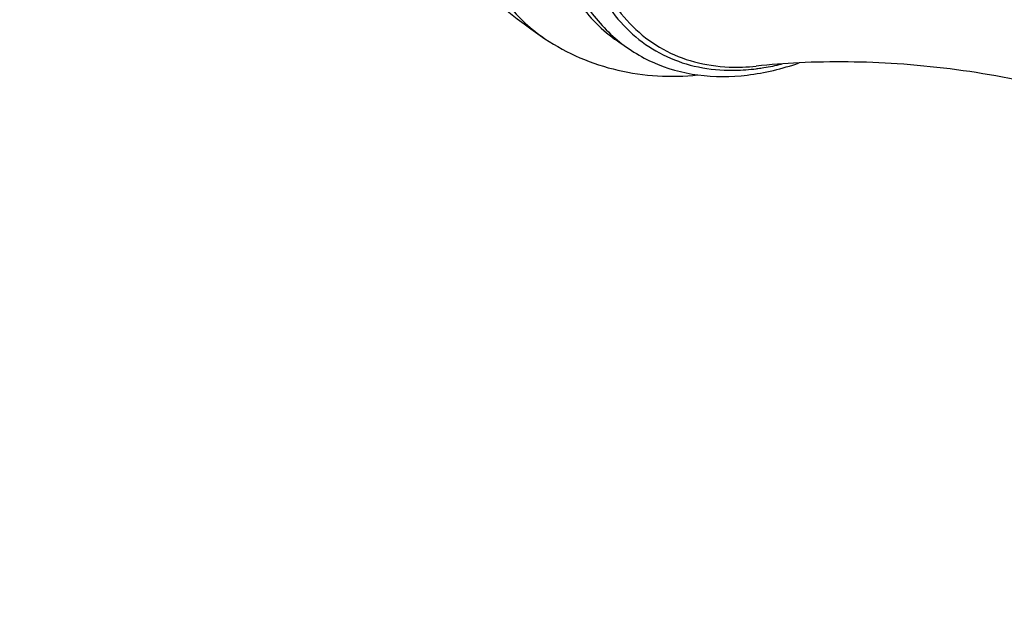
# Model space of a CAD drawing. Units: millimetres. Extents: x 72 to 8980, y -1552 to 626.
# Drawn here: x 7868 to 7917, y -355 to -327 of the extents above; entities that cross this region are included whole.
import ezdxf

# ---------------------------------------------------------------- set-up
doc = ezdxf.new("R2010")
doc.units = ezdxf.units.MM
doc.header["$MEASUREMENT"] = 0
doc.layers.add('Dimensions', color=7, linetype='Continuous')
doc.styles.get("Standard").update_dxf_attribs({"font": 'helr45w_0.ttf'})
doc.dimstyles.get("Standard").update_dxf_attribs({"dimscale": 10, "dimtxt": 2.5, "dimasz": 0.8, "dimexe": 1, "dimexo": 1, "dimgap": 1, "dimtad": 2, "dimtih": 1, "dimtoh": 1, "dimdec": 0, "dimzin": 0, "dimdsep": 46, "dimtxsty": 'Standard', "dimblk": 'DOT', "dimcen": 2, "dimclrd": 1, "dimclre": 1, "dimclrt": 1, "dimadec": 0, "dimazin": 0, "dimtfac": 1, "dimtdec": 0, "dimtofl": 0, "dimtmove": 0, "dimatfit": 3, "dimfxl": 1, "dimtolj": 1, "dimtzin": 0, "dimarcsym": 0})

# ---------------------------------------------------------------- blocks, each defined once
blk = doc.blocks.new('_Dot')
at = {"color": 0, "linetype": 'ByBlock', "lineweight": -2}
blk.add_line((-0.5, 0), (-1, 0), dxfattribs=at)
at = {"color": 0, "linetype": 'ByBlock', "const_width": 0.5}
blk.add_lwpolyline([(-0.25, 0, 1), (0.25, 0, 1)], format="xyb", close=True, dxfattribs=at)
blk = doc.blocks.new('*D8')
at = {"layer": 'Defpoints', "color": 0, "transparency": 16777216}
for p in [(7869.772, -310.637), (7940.885, -346.693), (7881.055, -381.236)]:
    blk.add_point(p, dxfattribs=at)
at = {"layer": 'Dimensions', "color": 1, "lineweight": -2, "transparency": 16777216}
for p, q in [((7859.432, -316.607), (7799.601, -351.15)), ((7817.076, -348.798), (7873.92, -377.619)), ((7930.546, -352.663), (7870.715, -387.206))]:
    blk.add_line(p, q, dxfattribs=at)
at = {"layer": 'Dimensions', "color": 1, "lineweight": -2, "transparency": 16777216, "xscale": 8, "yscale": 8, "zscale": 8}
for p, rotation in [((7809.941, -345.18), 153.1142685077156), ((7881.055, -381.236), 333.1142685077156)]:
    blk.add_blockref('_Dot', p, dxfattribs=dict(at, rotation=rotation))
at = {"layer": 'Dimensions', "color": 1, "transparency": 16777216, "insert": (7830.239, -393.303), "char_height": 25, "attachment_point": 5}
blk.add_mtext('\\A1;95', dxfattribs=at)

msp = doc.modelspace()

# ---------------------------------------------------------------- linework, layer by layer
at = {"color": 7, "linetype": 'Continuous'}
for centre, radius, start, end in [((7908.81, -305.531), 26.496, 221.5688, 236.2443), ((7903.577, -319.398), 9.578, 272.0004, 276.0276), ((7908.587, -367.347), 38.632, 92.7732, 95.9487), ((7903.282, -318.635), 10.5, 277.1842, 277.636)]:
    msp.add_arc(centre, radius, start, end, dxfattribs=at)
for points, knots in [([(7889.78, -317.363), (7889.78, -318.468), (7889.94, -320.574), (7890.75, -323.484), (7892.108, -325.884), (7893.393, -327.096), (7894.087, -327.56)], [0, 0, 0, 0, 0.288476, 0.547982, 0.782187, 1, 1, 1, 1]), ([(7895.328, -318.732), (7895.328, -320.154), (7895.55, -322.234), (7896.465, -324.728), (7897.384, -326.266), (7898.549, -327.509), (7899.938, -328.424), (7901.517, -328.987), (7902.639, -329.118), (7903.211, -329.129)], [0, 0, 0, 0, 0.292364, 0.422671, 0.54381, 0.658358, 0.769883, 0.882465, 1, 1, 1, 1]), ([(7895.642, -318.705), (7895.642, -319.46), (7895.727, -320.915), (7896.144, -322.976), (7896.842, -324.795), (7897.812, -326.334), (7899.04, -327.556), (7900.501, -328.426), (7902.155, -328.919), (7903.319, -328.991), (7903.912, -328.97)], [0, 0, 0, 0, 0.151904, 0.292327, 0.42179, 0.541993, 0.655835, 0.767255, 0.880636, 1, 1, 1, 1]), ([(7894.547, -323.342), (7894.879, -324.287), (7895.554, -325.627), (7896.846, -327.061), (7897.584, -327.621), (7897.971, -327.859)], [0, 0, 0, 0, 0.521254, 0.763849, 1, 1, 1, 1]), ([(7894.856, -323.225), (7895.121, -324.044), (7895.801, -325.582), (7897.361, -327.505), (7899.372, -328.833), (7900.91, -329.259), (7901.693, -329.363)], [0, 0, 0, 0, 0.266124, 0.514716, 0.755599, 1, 1, 1, 1]), ([(7894.087, -327.56), (7894.636, -327.927), (7895.805, -328.563), (7897.703, -329.181), (7899.688, -329.461), (7901.028, -329.43), (7901.694, -329.365)], [0, 0, 0, 0, 0.248824, 0.497776, 0.747828, 1, 1, 1, 1]), ([(7901.693, -329.363), (7902.501, -329.471), (7904.22, -329.457), (7905.883, -329.051), (7906.718, -328.766)], [0, 0, 0, 0, 0.480098, 1, 1, 1, 1]), ([(7904.677, -329.042), (7904.773, -329.029), (7905.166, -328.971), (7905.555, -328.891), (7905.845, -328.821)], [0, 0, 0, 0, 0.245544, 1, 1, 1, 1]), ([(7927.519, -332.716), (7924.099, -331.245), (7918.801, -329.62), (7911.739, -328.724), (7908.344, -328.681), (7906.718, -328.76)], [0, 0, 0, 0, 0.523773, 0.770904, 1, 1, 1, 1]), ([(7903.211, -329.129), (7903.324, -329.131), (7903.786, -329.131), (7904.248, -329.096), (7904.595, -329.052)], [0, 0, 0, 0, 0.244997, 1, 1, 1, 1])]:
    msp.add_open_spline(points, degree=3, knots=knots, dxfattribs=at)

# ---------------------------------------------------------------- dimensions: what is measured, and where the dimension line sits
at = {"layer": 'Dimensions'}
dim = msp.add_aligned_dim(p1=(7869.772, -310.637), p2=(7940.885, -346.693), distance=-57.865, text='95', dimstyle='Standard', dxfattribs=at)
dim.commit()
dim.dimension.update_dxf_attribs({"geometry": '*D8', "text_midpoint": (7830.239, -393.303)})

doc.saveas('drawing.dxf')
